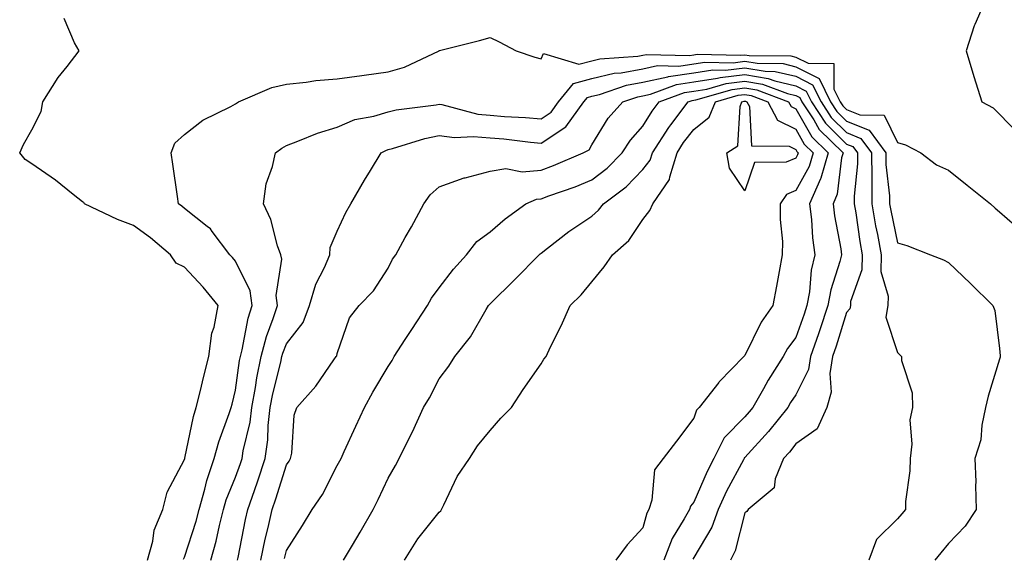
# Model space of a CAD drawing. Units: inches. Extents: x 950003 to 952643, y 7292618 to 7295258.
# Drawn here: x 952346 to 952539, y 7293642 to 7293748 of the extents above; entities that cross this region are included whole.
import ezdxf

# ---------------------------------------------------------------- set-up
doc = ezdxf.new("R2010")
doc.units = ezdxf.units.IN
doc.header["$MEASUREMENT"] = 0
doc.layers.add('Contour_95007292', color=7, linetype='Continuous', true_color=0x088afa)

msp = doc.modelspace()

# ---------------------------------------------------------------- linework, layer by layer
at = {"layer": 'Contour_95007292'}
for points in [[(952535.33, 7293751.92, 3184), (952533.23, 7293747.1, 3184), (952533.11, 7293746.86, 3184), (952531.49, 7293741.92, 3184), (952533.05, 7293736.92, 3184), (952534.57, 7293731.92, 3184), (952536.85, 7293730.72, 3184), (952538.05, 7293729.5, 3184), (952541.8, 7293725.67, 3184)], [(952370.78, 7293641.92, 3184), (952371.83, 7293645.7, 3184), (952372.11, 7293647.86, 3184), (952373.81, 7293651.92, 3184), (952374.66, 7293655.31, 3184), (952378.05, 7293661.72, 3184), (952378.09, 7293661.88, 3184), (952378.12, 7293661.99, 3184), (952379.8, 7293670.17, 3184), (952380.34, 7293671.92, 3184), (952381.1, 7293674.97, 3184), (952381.87, 7293678.1, 3184), (952382.82, 7293681.92, 3184), (952383.44, 7293686.53, 3184), (952383.85, 7293687.72, 3184), (952384.68, 7293691.92, 3184), (952381.69, 7293695.56, 3184), (952378.05, 7293699.49, 3184), (952376.41, 7293700.28, 3184), (952375.3, 7293701.92, 3184), (952371.35, 7293705.22, 3184), (952368.05, 7293707.63, 3184), (952364.93, 7293708.8, 3184), (952358.41, 7293711.92, 3184), (952358.27, 7293712.14, 3184), (952358.05, 7293712.31, 3184), (952356.22, 7293713.75, 3184), (952352.7, 7293716.57, 3184), (952348.05, 7293719.75, 3184), (952346.74, 7293720.61, 3184), (952345.7, 7293721.92, 3184), (952346.42, 7293723.55, 3184), (952348.05, 7293726.44, 3184), (952349.92, 7293730.05, 3184), (952350.21, 7293731.92, 3184), (952353.27, 7293736.7, 3184), (952354.99, 7293738.86, 3184), (952357.35, 7293741.92, 3184), (952356.48, 7293743.49, 3184), (952354.4, 7293748.27, 3184)], [(952377.84, 7293642.13, 3183), (952378.05, 7293642.5, 3183), (952380.34, 7293649.63, 3183), (952380.91, 7293651.92, 3183), (952382.04, 7293655.91, 3183), (952382.41, 7293657.56, 3183), (952383.91, 7293661.92, 3183), (952384.78, 7293665.19, 3183), (952386.84, 7293670.71, 3183), (952387.22, 7293671.92, 3183), (952387.39, 7293672.58, 3183), (952388.05, 7293675.31, 3183), (952388.85, 7293681.12, 3183), (952389.02, 7293681.92, 3183), (952389.36, 7293683.23, 3183), (952390.54, 7293689.43, 3183), (952391.34, 7293691.92, 3183), (952390.97, 7293694.84, 3183), (952388.05, 7293700.66, 3183), (952387.48, 7293701.35, 3183), (952386.97, 7293701.92, 3183), (952383.48, 7293706.49, 3183), (952383.13, 7293707, 3183), (952382.53, 7293707.44, 3183), (952378.05, 7293711.02, 3183), (952377.56, 7293711.43, 3183), (952376.87, 7293711.92, 3183), (952376.65, 7293713.32, 3183), (952375.79, 7293719.66, 3183), (952375.44, 7293721.92, 3183), (952376.16, 7293723.81, 3183), (952378.05, 7293725.51, 3183), (952381.67, 7293728.3, 3183), (952387.15, 7293731.02, 3183), (952388.05, 7293731.53, 3183), (952388.27, 7293731.7, 3183), (952388.68, 7293731.92, 3183), (952395.21, 7293734.76, 3183), (952398.05, 7293735.42, 3183), (952401.92, 7293735.79, 3183), (952403.87, 7293736.1, 3183), (952408.05, 7293736.45, 3183), (952412.84, 7293737.13, 3183), (952413.32, 7293737.19, 3183), (952418.05, 7293737.84, 3183), (952421.24, 7293738.73, 3183), (952428.02, 7293741.92, 3183), (952428.02, 7293741.95, 3183), (952428.05, 7293741.99, 3183), (952428.14, 7293742.01, 3183), (952435.97, 7293744, 3183), (952438.05, 7293744.54, 3183), (952439.83, 7293743.7, 3183), (952443.15, 7293741.92, 3183), (952446.86, 7293740.73, 3183), (952448.05, 7293740.37, 3183), (952448.55, 7293741.42, 3183), (952455.44, 7293739.31, 3183), (952458.05, 7293740.01, 3183), (952459.6, 7293740.37, 3183), (952467.03, 7293740.9, 3183), (952468.05, 7293741.08, 3183), (952468.73, 7293741.24, 3183), (952477.17, 7293741.04, 3183), (952478.05, 7293741.17, 3183), (952478.69, 7293741.28, 3183), (952487.23, 7293741.1, 3183), (952488.05, 7293741.19, 3183), (952488.92, 7293741.05, 3183), (952497.08, 7293740.95, 3183), (952498.05, 7293740.73, 3183), (952500.47, 7293739.5, 3183), (952505.56, 7293739.43, 3183), (952505.54, 7293734.43, 3183), (952506.78, 7293731.92, 3183), (952507.28, 7293731.15, 3183), (952508.05, 7293730.4, 3183), (952510.62, 7293729.35, 3183), (952515.42, 7293729.29, 3183), (952518.05, 7293723.93, 3183), (952519.61, 7293723.48, 3183), (952522.64, 7293721.92, 3183), (952525.67, 7293719.54, 3183), (952528.05, 7293718.52, 3183), (952531.7, 7293715.57, 3183), (952536.29, 7293711.92, 3183), (952537.2, 7293711.07, 3183), (952538.05, 7293710.32, 3183), (952542.55, 7293706.42, 3183)], [(952383.21, 7293641.92, 3182), (952384.27, 7293645.7, 3182), (952384.91, 7293648.78, 3182), (952385.7, 7293651.92, 3182), (952386.21, 7293653.76, 3182), (952388.05, 7293658.24, 3182), (952389.04, 7293660.93, 3182), (952389.35, 7293661.92, 3182), (952389.57, 7293663.44, 3182), (952390.92, 7293669.05, 3182), (952391.25, 7293671.92, 3182), (952391.98, 7293675.85, 3182), (952392.23, 7293677.74, 3182), (952393.09, 7293681.92, 3182), (952394.12, 7293685.85, 3182), (952395.49, 7293689.36, 3182), (952396.31, 7293691.92, 3182), (952396.05, 7293693.92, 3182), (952397.16, 7293701.03, 3182), (952396.94, 7293701.92, 3182), (952396.34, 7293703.63, 3182), (952394.99, 7293708.86, 3182), (952393.58, 7293711.92, 3182), (952394.11, 7293715.86, 3182), (952395.34, 7293719.21, 3182), (952395.9, 7293721.92, 3182), (952397.14, 7293722.83, 3182), (952398.05, 7293723.38, 3182), (952400.31, 7293724.18, 3182), (952404.16, 7293725.81, 3182), (952408.05, 7293726.93, 3182), (952411.52, 7293728.45, 3182), (952415.23, 7293729.1, 3182), (952418.05, 7293729.96, 3182), (952419.63, 7293730.34, 3182), (952427.46, 7293731.33, 3182), (952428.05, 7293731.45, 3182), (952428.58, 7293731.39, 3182), (952435.64, 7293729.51, 3182), (952438.05, 7293729.29, 3182), (952440.91, 7293729.06, 3182), (952445, 7293728.87, 3182), (952448.05, 7293728.6, 3182), (952450.05, 7293729.92, 3182), (952451.49, 7293731.92, 3182), (952454.41, 7293735.56, 3182), (952458.05, 7293736.53, 3182), (952462.42, 7293737.55, 3182), (952463.78, 7293737.65, 3182), (952468.05, 7293738.42, 3182), (952470.92, 7293739.05, 3182), (952475.08, 7293738.95, 3182), (952478.05, 7293739.39, 3182), (952480.24, 7293739.73, 3182), (952485.75, 7293739.62, 3182), (952488.05, 7293739.89, 3182), (952490.48, 7293739.49, 3182), (952495.56, 7293739.43, 3182), (952498.05, 7293738.83, 3182), (952502.64, 7293736.51, 3182), (952504.91, 7293731.92, 3182), (952506.15, 7293730.02, 3182), (952508.05, 7293728.14, 3182), (952512.47, 7293726.34, 3182), (952515.76, 7293721.92, 3182), (952515.76, 7293719.63, 3182), (952516.47, 7293713.5, 3182), (952516.48, 7293711.92, 3182), (952516.7, 7293710.57, 3182), (952518.05, 7293704.25, 3182), (952519.85, 7293703.72, 3182), (952524.54, 7293701.92, 3182), (952527.07, 7293700.94, 3182), (952528.05, 7293700.41, 3182), (952532.36, 7293696.23, 3182), (952536.75, 7293691.92, 3182), (952537.12, 7293690.99, 3182), (952538.05, 7293683.47, 3182), (952538.21, 7293682.08, 3182), (952538.21, 7293681.92, 3182), (952538.17, 7293681.8, 3182), (952538.05, 7293681.43, 3182), (952535.83, 7293674.14, 3182), (952535.34, 7293671.92, 3182), (952534.6, 7293668.47, 3182), (952534.4, 7293665.57, 3182), (952533.25, 7293661.92, 3182), (952533.42, 7293657.29, 3182), (952533.36, 7293656.61, 3182), (952533.51, 7293651.92, 3182), (952531.35, 7293648.62, 3182), (952528.05, 7293645.22, 3182), (952526.57, 7293643.4, 3182), (952525.36, 7293641.92, 3182)], [(952388.48, 7293641.92, 3181), (952388.6, 7293642.47, 3181), (952390.04, 7293649.93, 3181), (952390.48, 7293651.92, 3181), (952391.77, 7293655.64, 3181), (952392.45, 7293657.52, 3181), (952393.89, 7293661.92, 3181), (952394.42, 7293665.55, 3181), (952394.48, 7293668.35, 3181), (952394.9, 7293671.92, 3181), (952395.38, 7293674.59, 3181), (952396.95, 7293680.82, 3181), (952397.17, 7293681.92, 3181), (952397.36, 7293682.61, 3181), (952398.05, 7293684.41, 3181), (952401.34, 7293688.63, 3181), (952402.61, 7293691.92, 3181), (952403.87, 7293696.1, 3181), (952405.56, 7293699.43, 3181), (952406.59, 7293701.92, 3181), (952406.65, 7293703.32, 3181), (952408.05, 7293706.56, 3181), (952409.76, 7293710.21, 3181), (952410.74, 7293711.92, 3181), (952413.41, 7293716.56, 3181), (952414.58, 7293718.45, 3181), (952416.68, 7293721.92, 3181), (952417.57, 7293722.4, 3181), (952418.05, 7293722.55, 3181), (952418.88, 7293722.75, 3181), (952425.24, 7293724.73, 3181), (952428.05, 7293725.3, 3181), (952431.06, 7293724.93, 3181), (952434.82, 7293725.15, 3181), (952438.05, 7293724.86, 3181), (952440.77, 7293724.64, 3181), (952445.96, 7293724.01, 3181), (952448.05, 7293723.82, 3181), (952452.94, 7293727.03, 3181), (952456.45, 7293731.92, 3181), (952457.16, 7293732.81, 3181), (952458.05, 7293733.04, 3181), (952459.52, 7293733.39, 3181), (952464.8, 7293735.17, 3181), (952468.05, 7293735.76, 3181), (952472.96, 7293736.83, 3181), (952473.09, 7293736.88, 3181), (952478.05, 7293737.6, 3181), (952481.77, 7293738.2, 3181), (952484.27, 7293738.14, 3181), (952488.05, 7293738.58, 3181), (952492.04, 7293737.93, 3181), (952494.04, 7293737.91, 3181), (952498.05, 7293736.95, 3181), (952501.38, 7293735.25, 3181), (952503.03, 7293731.92, 3181), (952505.01, 7293728.88, 3181), (952508.05, 7293725.88, 3181), (952510.86, 7293724.73, 3181), (952512.96, 7293721.92, 3181), (952512.98, 7293716.99, 3181), (952512.97, 7293716.84, 3181), (952513, 7293711.92, 3181), (952513.73, 7293707.6, 3181), (952514.09, 7293705.88, 3181), (952514.82, 7293701.92, 3181), (952514.76, 7293698.63, 3181), (952516.2, 7293693.77, 3181), (952516.14, 7293691.92, 3181), (952515.75, 7293689.62, 3181), (952518.05, 7293682.71, 3181), (952518.43, 7293682.3, 3181), (952518.8, 7293681.92, 3181), (952518.83, 7293681.14, 3181), (952520.94, 7293674.81, 3181), (952520.98, 7293671.92, 3181), (952520.47, 7293669.5, 3181), (952520.88, 7293664.75, 3181), (952520.51, 7293661.92, 3181), (952520.48, 7293659.49, 3181), (952519.61, 7293653.48, 3181), (952519.59, 7293651.92, 3181), (952518.9, 7293651.07, 3181), (952518.05, 7293650.03, 3181), (952513.94, 7293646.03, 3181), (952512.38, 7293641.92, 3181)], [(952393.03, 7293641.92, 3180), (952393.92, 7293646.05, 3180), (952394.48, 7293648.35, 3180), (952395.28, 7293651.92, 3180), (952395.99, 7293653.98, 3180), (952398.05, 7293660.67, 3180), (952398.57, 7293661.4, 3180), (952398.86, 7293661.92, 3180), (952399.1, 7293662.97, 3180), (952399.56, 7293670.41, 3180), (952400.12, 7293671.92, 3180), (952403.85, 7293676.12, 3180), (952407.39, 7293681.26, 3180), (952407.86, 7293681.92, 3180), (952407.94, 7293682.03, 3180), (952408.05, 7293682.54, 3180), (952410.44, 7293689.53, 3180), (952412.35, 7293691.92, 3180), (952415.17, 7293694.8, 3180), (952418.05, 7293699.3, 3180), (952418.92, 7293701.05, 3180), (952419.52, 7293701.92, 3180), (952421.4, 7293705.27, 3180), (952422.59, 7293707.38, 3180), (952425.05, 7293711.92, 3180), (952426.3, 7293713.67, 3180), (952428.05, 7293715.23, 3180), (952432.97, 7293717, 3180), (952433.16, 7293717.03, 3180), (952438.05, 7293718.31, 3180), (952441.15, 7293718.82, 3180), (952444.33, 7293718.2, 3180), (952448.05, 7293718.53, 3180), (952450.52, 7293719.45, 3180), (952456.32, 7293721.92, 3180), (952457.47, 7293722.5, 3180), (952458.05, 7293723.48, 3180), (952461.26, 7293728.71, 3180), (952464.09, 7293731.92, 3180), (952467.05, 7293732.92, 3180), (952468.05, 7293733.1, 3180), (952469.55, 7293733.42, 3180), (952474.64, 7293735.33, 3180), (952478.05, 7293735.83, 3180), (952482.69, 7293736.56, 3180), (952483.25, 7293736.72, 3180), (952488.05, 7293737.27, 3180), (952492.65, 7293736.52, 3180), (952493.94, 7293736.03, 3180), (952498.05, 7293735.05, 3180), (952500.13, 7293734, 3180), (952501.16, 7293731.92, 3180), (952503.87, 7293727.74, 3180), (952508.05, 7293723.63, 3180), (952509.26, 7293723.13, 3180), (952510.17, 7293721.92, 3180), (952510.18, 7293719.79, 3180), (952509.51, 7293713.38, 3180), (952509.52, 7293711.92, 3180), (952509.83, 7293710.14, 3180), (952510.61, 7293704.48, 3180), (952511.07, 7293701.92, 3180), (952511.01, 7293698.96, 3180), (952508.83, 7293692.7, 3180), (952508.8, 7293691.92, 3180), (952508.69, 7293691.28, 3180), (952508.05, 7293690.55, 3180), (952505.99, 7293683.98, 3180), (952505.27, 7293681.92, 3180), (952504.73, 7293678.6, 3180), (952505.03, 7293674.94, 3180), (952504.13, 7293671.92, 3180), (952502.26, 7293667.71, 3180), (952498.05, 7293664.76, 3180), (952496.8, 7293663.17, 3180), (952495.66, 7293661.92, 3180), (952494.04, 7293657.91, 3180), (952493.84, 7293656.13, 3180), (952488.72, 7293651.92, 3180), (952488.48, 7293651.49, 3180), (952488.05, 7293651.21, 3180), (952486.17, 7293643.8, 3180), (952485.23, 7293641.92, 3180)], [(952397.67, 7293642.3, 3179), (952398.05, 7293643.86, 3179), (952401.2, 7293648.77, 3179), (952403.14, 7293651.92, 3179), (952405.13, 7293654.84, 3179), (952408.05, 7293660.51, 3179), (952408.55, 7293661.42, 3179), (952408.78, 7293661.92, 3179), (952409.41, 7293663.28, 3179), (952411.71, 7293668.26, 3179), (952413.37, 7293671.92, 3179), (952415.05, 7293674.92, 3179), (952418.05, 7293679.96, 3179), (952418.8, 7293681.17, 3179), (952419.2, 7293681.92, 3179), (952421.39, 7293685.26, 3179), (952422.71, 7293687.26, 3179), (952425.76, 7293691.92, 3179), (952426.57, 7293693.4, 3179), (952428.05, 7293695.43, 3179), (952430.89, 7293699.08, 3179), (952433.42, 7293701.92, 3179), (952435.45, 7293704.52, 3179), (952438.05, 7293706.42, 3179), (952441, 7293708.97, 3179), (952445.08, 7293711.92, 3179), (952447.16, 7293712.81, 3179), (952448.05, 7293712.89, 3179), (952449.59, 7293713.46, 3179), (952454.72, 7293715.25, 3179), (952458.05, 7293716.59, 3179), (952461.06, 7293718.91, 3179), (952463.96, 7293721.92, 3179), (952465.59, 7293724.38, 3179), (952468.05, 7293727.13, 3179), (952469.87, 7293730.1, 3179), (952471.23, 7293731.92, 3179), (952476.19, 7293733.78, 3179), (952478.05, 7293734.05, 3179), (952480.57, 7293734.44, 3179), (952484.42, 7293735.55, 3179), (952488.05, 7293735.97, 3179), (952491.53, 7293735.4, 3179), (952496.42, 7293733.55, 3179), (952498.05, 7293733.17, 3179), (952498.88, 7293732.75, 3179), (952499.28, 7293731.92, 3179), (952501.59, 7293728.38, 3179), (952502.65, 7293726.52, 3179), (952507.34, 7293721.92, 3179), (952507.06, 7293720.93, 3179), (952506.2, 7293713.77, 3179), (952505.39, 7293711.92, 3179), (952505.68, 7293709.55, 3179), (952506.88, 7293703.09, 3179), (952507.03, 7293701.92, 3179), (952506.73, 7293700.6, 3179), (952504.93, 7293695.04, 3179), (952504.37, 7293691.92, 3179), (952502.8, 7293687.17, 3179), (952502.51, 7293686.38, 3179), (952500.96, 7293681.92, 3179), (952500.56, 7293679.41, 3179), (952498.05, 7293674.41, 3179), (952497.06, 7293672.91, 3179), (952496.51, 7293671.92, 3179), (952492.74, 7293667.23, 3179), (952488.05, 7293662.1, 3179), (952487.96, 7293662.01, 3179), (952487.92, 7293661.92, 3179), (952487.79, 7293661.66, 3179), (952484.48, 7293655.49, 3179), (952482.83, 7293651.92, 3179), (952481.57, 7293648.4, 3179), (952478.05, 7293642.47, 3179), (952477.84, 7293642.13, 3179)], [(952409.28, 7293641.92, 3178), (952411.02, 7293644.89, 3178), (952412.53, 7293647.44, 3178), (952415.07, 7293651.92, 3178), (952416.1, 7293653.87, 3178), (952418.05, 7293658.02, 3178), (952419.45, 7293660.52, 3178), (952420.17, 7293661.92, 3178), (952422.29, 7293666.16, 3178), (952422.81, 7293667.16, 3178), (952425, 7293671.92, 3178), (952426.15, 7293673.82, 3178), (952428.05, 7293677.54, 3178), (952429.95, 7293680.02, 3178), (952431.13, 7293681.92, 3178), (952434.2, 7293685.77, 3178), (952437.26, 7293691.13, 3178), (952437.75, 7293691.92, 3178), (952437.88, 7293692.09, 3178), (952438.05, 7293692.28, 3178), (952442.93, 7293697.04, 3178), (952447.66, 7293701.92, 3178), (952447.86, 7293702.11, 3178), (952448.05, 7293702.23, 3178), (952449.35, 7293703.22, 3178), (952453.53, 7293706.44, 3178), (952458.05, 7293709.48, 3178), (952459.34, 7293710.63, 3178), (952460.29, 7293711.92, 3178), (952464.76, 7293715.21, 3178), (952468.05, 7293718.67, 3178), (952469.51, 7293720.46, 3178), (952469.94, 7293721.92, 3178), (952473.11, 7293726.86, 3178), (952473.52, 7293727.39, 3178), (952476.95, 7293731.92, 3178), (952477.75, 7293732.22, 3178), (952478.05, 7293732.26, 3178), (952478.46, 7293732.33, 3178), (952485.59, 7293734.38, 3178), (952488.05, 7293734.66, 3178), (952490.41, 7293734.28, 3178), (952496.65, 7293731.92, 3178), (952497.13, 7293731, 3178), (952498.05, 7293730.56, 3178), (952501.19, 7293725.06, 3178), (952504.4, 7293721.92, 3178), (952503.01, 7293716.96, 3178), (952502.92, 7293716.79, 3178), (952500.78, 7293711.92, 3178), (952501.15, 7293708.82, 3178), (952501.37, 7293705.24, 3178), (952501.81, 7293701.92, 3178), (952501.11, 7293698.86, 3178), (952500.76, 7293694.63, 3178), (952500.26, 7293691.92, 3178), (952499.71, 7293690.26, 3178), (952498.05, 7293685.68, 3178), (952496.45, 7293683.52, 3178), (952495.58, 7293681.92, 3178), (952492.66, 7293677.31, 3178), (952491.7, 7293675.57, 3178), (952489.61, 7293671.92, 3178), (952488.92, 7293671.05, 3178), (952488.05, 7293670.1, 3178), (952484, 7293665.97, 3178), (952481.98, 7293661.92, 3178), (952480.65, 7293659.32, 3178), (952478.05, 7293653.36, 3178), (952477.4, 7293652.57, 3178), (952477.17, 7293651.92, 3178), (952476.16, 7293650.03, 3178), (952473.78, 7293646.19, 3178), (952472.17, 7293641.92, 3178)], [(952421.25, 7293641.92, 3177), (952423.85, 7293646.12, 3177), (952428.05, 7293651.34, 3177), (952428.35, 7293651.62, 3177), (952428.48, 7293651.92, 3177), (952428.96, 7293652.83, 3177), (952431.59, 7293658.38, 3177), (952434.02, 7293661.92, 3177), (952435.57, 7293664.4, 3177), (952438.05, 7293667.37, 3177), (952440.16, 7293669.81, 3177), (952442.26, 7293671.92, 3177), (952444.53, 7293675.44, 3177), (952448.05, 7293680.48, 3177), (952448.59, 7293681.38, 3177), (952449.04, 7293681.92, 3177), (952449.94, 7293683.81, 3177), (952451.99, 7293687.98, 3177), (952453.78, 7293691.92, 3177), (952455.96, 7293694.01, 3177), (952458.05, 7293696.59, 3177), (952460.42, 7293699.55, 3177), (952462.07, 7293701.92, 3177), (952465.27, 7293704.7, 3177), (952468.05, 7293708.8, 3177), (952469.39, 7293710.58, 3177), (952470.02, 7293711.92, 3177), (952473.28, 7293716.69, 3177), (952473.31, 7293717.18, 3177), (952474.77, 7293721.92, 3177), (952476.05, 7293723.92, 3177), (952478.05, 7293726.49, 3177), (952481.05, 7293728.92, 3177), (952482.28, 7293731.92, 3177), (952486.76, 7293733.21, 3177), (952488.05, 7293733.37, 3177), (952489.29, 7293733.16, 3177), (952492.56, 7293731.92, 3177), (952494.46, 7293728.33, 3177), (952498.05, 7293726.57, 3177), (952499.74, 7293723.61, 3177), (952501.47, 7293721.92, 3177), (952500.72, 7293719.25, 3177), (952498.05, 7293714.52, 3177), (952496.24, 7293713.73, 3177), (952495.03, 7293711.92, 3177), (952494.98, 7293708.85, 3177), (952495.44, 7293704.53, 3177), (952495.39, 7293701.92, 3177), (952494.78, 7293698.65, 3177), (952494.26, 7293695.71, 3177), (952493.53, 7293691.92, 3177), (952491.27, 7293688.7, 3177), (952488.05, 7293682.13, 3177), (952487.95, 7293682.02, 3177), (952487.88, 7293681.92, 3177), (952483.04, 7293676.93, 3177), (952482.97, 7293676.84, 3177), (952479.1, 7293671.92, 3177), (952478.59, 7293671.38, 3177), (952478.05, 7293669.82, 3177), (952474.64, 7293665.33, 3177), (952472.01, 7293661.92, 3177), (952470.32, 7293659.65, 3177), (952469.83, 7293653.7, 3177), (952469.23, 7293651.92, 3177), (952468.82, 7293651.15, 3177), (952468.05, 7293648.32, 3177), (952464.99, 7293644.98, 3177), (952462.71, 7293641.92, 3177)]]:
    msp.add_polyline3d(points, dxfattribs=at)
msp.add_polyline3d([(952498.05, 7293720.88, 3176), (952496.21, 7293720.08, 3176), (952489.95, 7293720.02, 3176), (952488.05, 7293714.44, 3176), (952485.04, 7293718.91, 3176), (952484.54, 7293721.92, 3176), (952486.69, 7293723.28, 3176), (952487.13, 7293731, 3176), (952487.5, 7293731.92, 3176), (952487.93, 7293732.04, 3176), (952488.05, 7293732.06, 3176), (952488.17, 7293732.04, 3176), (952488.48, 7293731.92, 3176), (952488.95, 7293731.02, 3176), (952489.39, 7293723.26, 3176), (952496.77, 7293723.2, 3176), (952498.05, 7293722.57, 3176), (952498.28, 7293722.15, 3176), (952498.53, 7293721.92, 3176), (952498.42, 7293721.55, 3176)], close=True, dxfattribs=at)

doc.saveas('drawing.dxf')
